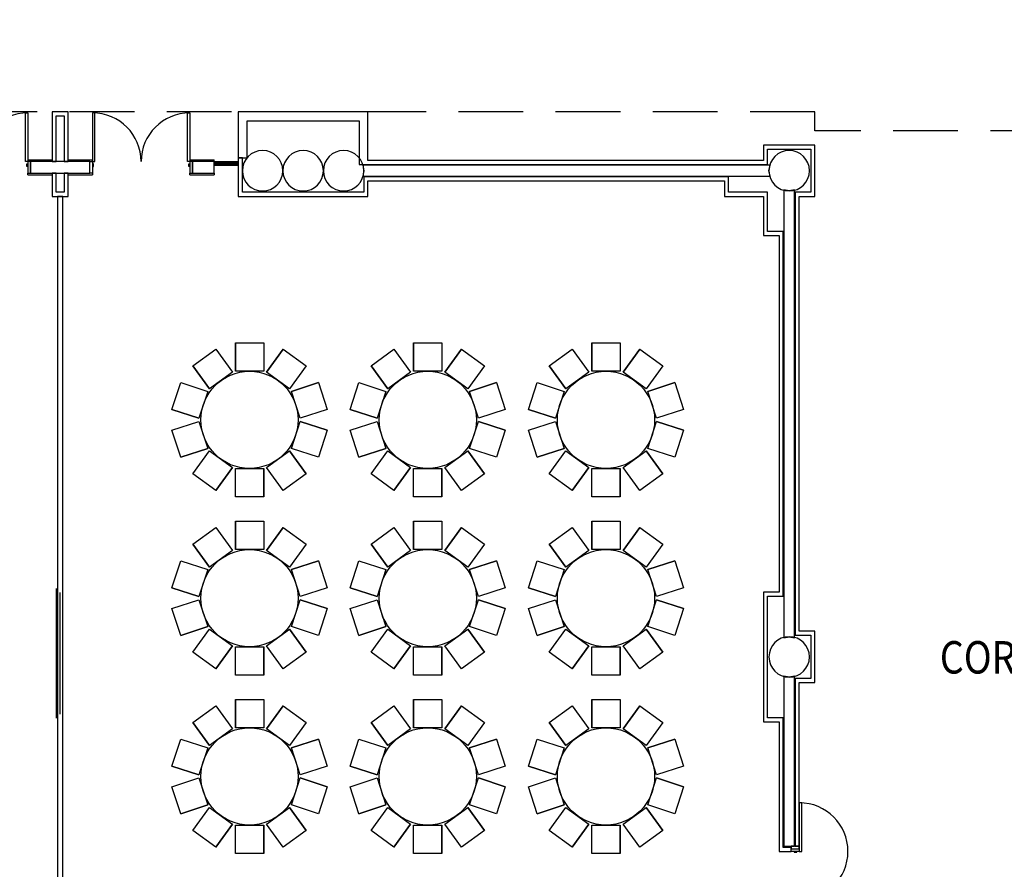
# Model space of a CAD drawing. Extents: x -3304 to 13937, y 587 to 12499.
# Drawn here: x 7558 to 8287, y 3415 to 4044 of the extents above; entities that cross this region are included whole.
import ezdxf

# ---------------------------------------------------------------- set-up
doc = ezdxf.new("R2010")
doc.units = 0
doc.header["$LTSCALE"] = 192
doc.header["$MEASUREMENT"] = 0
doc.linetypes.add('DASHED2', pattern=[0.375, 0.25, -0.125])
for name, color, linetype in [('A-COLS-EXTG-SCR', 250, 'Continuous'), ('A-DOOR', 150, 'Continuous'), ('A-GLAZ', 4, 'Continuous'), ('A-GLAZ-SILL', 63, 'Continuous'), ('A-WALL', 40, 'Continuous'), ('A-WALL-ABOV', 3, 'DASHED2'), ('A-WALL-EXTG-SCR', 250, 'Continuous'), ('A-WALL-FURD', 40, 'Continuous'), ('A-WALL-INFL', 80, 'Continuous'), ('A-WALL-MOVE', 60, 'Continuous'), ('S-COLS-EXTG-SCR', 250, 'Continuous')]:
    doc.layers.add(name, color=color, linetype=linetype)
doc.styles.add('TXT', font='txt_____.ttf')

# ---------------------------------------------------------------- blocks, each defined once
blk = doc.blocks.new('*U7')
at = {"style": 'TXT', "width": 0.85}
blk.add_text('CORRIDOR', height=24, dxfattribs=at).set_placement((2398.87, 3297.96))
blk = doc.blocks.new('A$C1E886D46')
at = {"color": 102}
for p, q in [((0, 5.5), (18, 5.5)), ((0, 5.5), (0, 4.25)), ((18, 4.25), (18, 5.5)), ((0, -5.5), (0, -4.25)), ((0, -5.5), (18, -5.5)), ((18, -4.25), (18, -5.5))]:
    blk.add_line(p, q, dxfattribs=at)

msp = doc.modelspace()

# ---------------------------------------------------------------- linework, layer by layer
for p, q in [((7685.84, 3787.46), (7702.83, 3799.8)), ((7702.83, 3799.8), (7715.17, 3782.81)), ((7702.83, 3799.8), (7715.17, 3782.81)), ((7717.34, 3804.52), (7717.34, 3783.52)), ((7717.34, 3804.52), (7738.34, 3804.52)), ((7717.34, 3783.52), (7717.34, 3804.52)), ((7738.34, 3804.52), (7738.34, 3783.52)), ((7738.34, 3804.52), (7738.34, 3783.52)), ((7752.85, 3799.8), (7740.5, 3782.81)), ((7740.5, 3782.81), (7752.85, 3799.8)), ((7752.85, 3799.8), (7769.84, 3787.46)), ((7817.84, 3787.46), (7834.83, 3799.8)), ((7834.83, 3799.8), (7847.17, 3782.81)), ((7834.83, 3799.8), (7847.17, 3782.81)), ((7849.34, 3804.52), (7849.34, 3783.52)), ((7849.34, 3804.52), (7870.34, 3804.52)), ((7849.34, 3783.52), (7849.34, 3804.52)), ((7870.34, 3804.52), (7870.34, 3783.52)), ((7870.34, 3804.52), (7870.34, 3783.52)), ((7884.85, 3799.8), (7872.5, 3782.81)), ((7872.5, 3782.81), (7884.85, 3799.8)), ((7884.85, 3799.8), (7901.84, 3787.46)), ((7949.84, 3787.46), (7966.83, 3799.8)), ((7966.83, 3799.8), (7979.17, 3782.81)), ((7966.83, 3799.8), (7979.17, 3782.81)), ((7981.34, 3804.52), (7981.34, 3783.52)), ((7981.34, 3804.52), (8002.34, 3804.52)), ((7981.34, 3783.52), (7981.34, 3804.52)), ((8002.34, 3804.52), (8002.34, 3783.52)), ((8002.34, 3804.52), (8002.34, 3783.52)), ((8016.85, 3799.8), (8004.5, 3782.81)), ((8004.5, 3782.81), (8016.85, 3799.8)), ((8016.85, 3799.8), (8033.84, 3787.46)), ((7685.84, 3787.46), (7698.18, 3770.47)), ((7698.18, 3770.47), (7685.84, 3787.46)), ((7769.84, 3787.46), (7757.49, 3770.47)), ((7769.84, 3787.46), (7757.49, 3770.47)), ((7817.84, 3787.46), (7830.18, 3770.47)), ((7830.18, 3770.47), (7817.84, 3787.46)), ((7901.84, 3787.46), (7889.49, 3770.47)), ((7901.84, 3787.46), (7889.49, 3770.47)), ((7949.84, 3787.46), (7962.18, 3770.47)), ((7962.18, 3770.47), (7949.84, 3787.46)), ((8033.84, 3787.46), (8021.49, 3770.47)), ((8033.84, 3787.46), (8021.49, 3770.47)), ((7715.17, 3782.81), (7698.18, 3770.47)), ((7738.34, 3783.52), (7717.34, 3783.52)), ((7757.49, 3770.47), (7740.5, 3782.81)), ((7847.17, 3782.81), (7830.18, 3770.47)), ((7870.34, 3783.52), (7849.34, 3783.52)), ((7889.49, 3770.47), (7872.5, 3782.81)), ((7979.17, 3782.81), (7962.18, 3770.47)), ((8002.34, 3783.52), (7981.34, 3783.52)), ((8021.49, 3770.47), (8004.5, 3782.81)), ((7670.38, 3755.15), (7676.87, 3775.12)), ((7676.87, 3775.12), (7696.85, 3768.63)), ((7676.87, 3775.12), (7696.85, 3768.63)), ((7778.8, 3775.12), (7758.83, 3768.63)), ((7758.83, 3768.63), (7778.8, 3775.12)), ((7778.8, 3775.12), (7785.29, 3755.15)), ((7802.38, 3755.15), (7808.87, 3775.12)), ((7808.87, 3775.12), (7828.85, 3768.63)), ((7808.87, 3775.12), (7828.85, 3768.63)), ((7910.8, 3775.12), (7890.83, 3768.63)), ((7890.83, 3768.63), (7910.8, 3775.12)), ((7910.8, 3775.12), (7917.29, 3755.15)), ((7934.38, 3755.15), (7940.87, 3775.12)), ((7940.87, 3775.12), (7960.85, 3768.63)), ((7940.87, 3775.12), (7960.85, 3768.63)), ((8042.8, 3775.12), (8022.83, 3768.63)), ((8022.83, 3768.63), (8042.8, 3775.12)), ((8042.8, 3775.12), (8049.29, 3755.15)), ((7696.85, 3768.63), (7690.36, 3748.66)), ((7765.32, 3748.66), (7758.83, 3768.63)), ((7828.85, 3768.63), (7822.36, 3748.66)), ((7897.32, 3748.66), (7890.83, 3768.63)), ((7960.85, 3768.63), (7954.36, 3748.66)), ((8029.32, 3748.66), (8022.83, 3768.63)), ((7670.38, 3755.15), (7690.36, 3748.66)), ((7690.36, 3748.66), (7670.38, 3755.15)), ((7785.29, 3755.15), (7765.32, 3748.66)), ((7785.29, 3755.15), (7765.32, 3748.66)), ((7802.38, 3755.15), (7822.36, 3748.66)), ((7822.36, 3748.66), (7802.38, 3755.15)), ((7917.29, 3755.15), (7897.32, 3748.66)), ((7917.29, 3755.15), (7897.32, 3748.66)), ((7934.38, 3755.15), (7954.36, 3748.66)), ((7954.36, 3748.66), (7934.38, 3755.15)), ((8049.29, 3755.15), (8029.32, 3748.66)), ((8049.29, 3755.15), (8029.32, 3748.66)), ((7670.38, 3739.89), (7690.36, 3746.38)), ((7670.38, 3739.89), (7690.36, 3746.38)), ((7690.36, 3746.38), (7696.85, 3726.41)), ((7758.83, 3726.41), (7765.32, 3746.38)), ((7785.29, 3739.89), (7765.32, 3746.38)), ((7765.32, 3746.38), (7785.29, 3739.89)), ((7802.38, 3739.89), (7822.36, 3746.38)), ((7802.38, 3739.89), (7822.36, 3746.38)), ((7822.36, 3746.38), (7828.85, 3726.41)), ((7890.83, 3726.41), (7897.32, 3746.38)), ((7917.29, 3739.89), (7897.32, 3746.38)), ((7897.32, 3746.38), (7917.29, 3739.89)), ((7934.38, 3739.89), (7954.36, 3746.38)), ((7934.38, 3739.89), (7954.36, 3746.38)), ((7954.36, 3746.38), (7960.85, 3726.41)), ((8022.83, 3726.41), (8029.32, 3746.38)), ((8049.29, 3739.89), (8029.32, 3746.38)), ((8029.32, 3746.38), (8049.29, 3739.89)), ((7676.87, 3719.92), (7670.38, 3739.89)), ((7785.29, 3739.89), (7778.8, 3719.92)), ((7808.87, 3719.92), (7802.38, 3739.89)), ((7917.29, 3739.89), (7910.8, 3719.92)), ((7940.87, 3719.92), (7934.38, 3739.89)), ((8049.29, 3739.89), (8042.8, 3719.92)), ((7676.87, 3719.92), (7696.85, 3726.41)), ((7696.85, 3726.41), (7676.87, 3719.92)), ((7685.84, 3707.58), (7698.18, 3724.56)), ((7685.84, 3707.58), (7698.18, 3724.56)), ((7698.18, 3724.56), (7715.17, 3712.22)), ((7740.5, 3712.22), (7757.49, 3724.56)), ((7769.84, 3707.58), (7757.49, 3724.56)), ((7757.49, 3724.56), (7769.84, 3707.58)), ((7778.8, 3719.92), (7758.83, 3726.41)), ((7778.8, 3719.92), (7758.83, 3726.41)), ((7808.87, 3719.92), (7828.85, 3726.41)), ((7828.85, 3726.41), (7808.87, 3719.92)), ((7817.84, 3707.58), (7830.18, 3724.56)), ((7817.84, 3707.58), (7830.18, 3724.56)), ((7830.18, 3724.56), (7847.17, 3712.22)), ((7872.5, 3712.22), (7889.49, 3724.56)), ((7901.84, 3707.58), (7889.49, 3724.56)), ((7889.49, 3724.56), (7901.84, 3707.58)), ((7910.8, 3719.92), (7890.83, 3726.41)), ((7910.8, 3719.92), (7890.83, 3726.41)), ((7940.87, 3719.92), (7960.85, 3726.41)), ((7960.85, 3726.41), (7940.87, 3719.92)), ((7949.84, 3707.58), (7962.18, 3724.56)), ((7949.84, 3707.58), (7962.18, 3724.56)), ((7962.18, 3724.56), (7979.17, 3712.22)), ((8004.5, 3712.22), (8021.49, 3724.56)), ((8033.84, 3707.58), (8021.49, 3724.56)), ((8021.49, 3724.56), (8033.84, 3707.58)), ((8042.8, 3719.92), (8022.83, 3726.41)), ((8042.8, 3719.92), (8022.83, 3726.41)), ((7702.83, 3695.23), (7715.17, 3712.22)), ((7715.17, 3712.22), (7702.83, 3695.23)), ((7752.85, 3695.23), (7740.5, 3712.22)), ((7752.85, 3695.23), (7740.5, 3712.22)), ((7834.83, 3695.23), (7847.17, 3712.22)), ((7847.17, 3712.22), (7834.83, 3695.23)), ((7884.85, 3695.23), (7872.5, 3712.22)), ((7884.85, 3695.23), (7872.5, 3712.22)), ((7966.83, 3695.23), (7979.17, 3712.22)), ((7979.17, 3712.22), (7966.83, 3695.23)), ((8016.85, 3695.23), (8004.5, 3712.22)), ((8016.85, 3695.23), (8004.5, 3712.22)), ((7702.83, 3695.23), (7685.84, 3707.58)), ((7717.34, 3690.52), (7717.34, 3711.52)), ((7717.34, 3711.52), (7738.34, 3711.52)), ((7717.34, 3690.52), (7717.34, 3711.52)), ((7738.34, 3690.52), (7738.34, 3711.52)), ((7738.34, 3711.52), (7738.34, 3690.52)), ((7769.84, 3707.58), (7752.85, 3695.23)), ((7834.83, 3695.23), (7817.84, 3707.58)), ((7849.34, 3690.52), (7849.34, 3711.52)), ((7849.34, 3711.52), (7870.34, 3711.52)), ((7849.34, 3690.52), (7849.34, 3711.52)), ((7870.34, 3690.52), (7870.34, 3711.52)), ((7870.34, 3711.52), (7870.34, 3690.52)), ((7901.84, 3707.58), (7884.85, 3695.23)), ((7966.83, 3695.23), (7949.84, 3707.58)), ((7981.34, 3690.52), (7981.34, 3711.52)), ((7981.34, 3711.52), (8002.34, 3711.52)), ((7981.34, 3690.52), (7981.34, 3711.52)), ((8002.34, 3690.52), (8002.34, 3711.52)), ((8002.34, 3711.52), (8002.34, 3690.52)), ((8033.84, 3707.58), (8016.85, 3695.23)), ((7738.34, 3690.52), (7717.34, 3690.52)), ((7870.34, 3690.52), (7849.34, 3690.52)), ((8002.34, 3690.52), (7981.34, 3690.52)), ((7717.34, 3672.52), (7717.34, 3651.52)), ((7717.34, 3672.52), (7738.34, 3672.52)), ((7717.34, 3651.52), (7717.34, 3672.52)), ((7738.34, 3672.52), (7738.34, 3651.52)), ((7738.34, 3672.52), (7738.34, 3651.52)), ((7849.34, 3672.52), (7849.34, 3651.52)), ((7849.34, 3672.52), (7870.34, 3672.52)), ((7849.34, 3651.52), (7849.34, 3672.52)), ((7870.34, 3672.52), (7870.34, 3651.52)), ((7870.34, 3672.52), (7870.34, 3651.52)), ((7981.34, 3672.52), (7981.34, 3651.52)), ((7981.34, 3672.52), (8002.34, 3672.52)), ((7981.34, 3651.52), (7981.34, 3672.52)), ((8002.34, 3672.52), (8002.34, 3651.52)), ((8002.34, 3672.52), (8002.34, 3651.52)), ((7685.84, 3655.46), (7702.83, 3667.8)), ((7702.83, 3667.8), (7715.17, 3650.81)), ((7702.83, 3667.8), (7715.17, 3650.81)), ((7752.85, 3667.8), (7740.5, 3650.81)), ((7740.5, 3650.81), (7752.85, 3667.8)), ((7752.85, 3667.8), (7769.84, 3655.46)), ((7817.84, 3655.46), (7834.83, 3667.8)), ((7834.83, 3667.8), (7847.17, 3650.81)), ((7834.83, 3667.8), (7847.17, 3650.81)), ((7884.85, 3667.8), (7872.5, 3650.81)), ((7872.5, 3650.81), (7884.85, 3667.8)), ((7884.85, 3667.8), (7901.84, 3655.46)), ((7949.84, 3655.46), (7966.83, 3667.8)), ((7966.83, 3667.8), (7979.17, 3650.81)), ((7966.83, 3667.8), (7979.17, 3650.81)), ((8016.85, 3667.8), (8004.5, 3650.81)), ((8004.5, 3650.81), (8016.85, 3667.8)), ((8016.85, 3667.8), (8033.84, 3655.46)), ((7685.84, 3655.46), (7698.18, 3638.47)), ((7698.18, 3638.47), (7685.84, 3655.46)), ((7769.84, 3655.46), (7757.49, 3638.47)), ((7769.84, 3655.46), (7757.49, 3638.47)), ((7817.84, 3655.46), (7830.18, 3638.47)), ((7830.18, 3638.47), (7817.84, 3655.46)), ((7901.84, 3655.46), (7889.49, 3638.47)), ((7901.84, 3655.46), (7889.49, 3638.47)), ((7949.84, 3655.46), (7962.18, 3638.47)), ((7962.18, 3638.47), (7949.84, 3655.46)), ((8033.84, 3655.46), (8021.49, 3638.47)), ((8033.84, 3655.46), (8021.49, 3638.47)), ((7715.17, 3650.81), (7698.18, 3638.47)), ((7738.34, 3651.52), (7717.34, 3651.52)), ((7757.49, 3638.47), (7740.5, 3650.81)), ((7847.17, 3650.81), (7830.18, 3638.47)), ((7870.34, 3651.52), (7849.34, 3651.52)), ((7889.49, 3638.47), (7872.5, 3650.81)), ((7979.17, 3650.81), (7962.18, 3638.47)), ((8002.34, 3651.52), (7981.34, 3651.52)), ((8021.49, 3638.47), (8004.5, 3650.81)), ((7670.38, 3623.15), (7676.87, 3643.12)), ((7676.87, 3643.12), (7696.85, 3636.63)), ((7676.87, 3643.12), (7696.85, 3636.63)), ((7778.8, 3643.12), (7758.83, 3636.63)), ((7758.83, 3636.63), (7778.8, 3643.12)), ((7778.8, 3643.12), (7785.29, 3623.15)), ((7802.38, 3623.15), (7808.87, 3643.12)), ((7808.87, 3643.12), (7828.85, 3636.63)), ((7808.87, 3643.12), (7828.85, 3636.63)), ((7910.8, 3643.12), (7890.83, 3636.63)), ((7890.83, 3636.63), (7910.8, 3643.12)), ((7910.8, 3643.12), (7917.29, 3623.15)), ((7934.38, 3623.15), (7940.87, 3643.12)), ((7940.87, 3643.12), (7960.85, 3636.63)), ((7940.87, 3643.12), (7960.85, 3636.63)), ((8042.8, 3643.12), (8022.83, 3636.63)), ((8022.83, 3636.63), (8042.8, 3643.12)), ((8042.8, 3643.12), (8049.29, 3623.15)), ((7696.85, 3636.63), (7690.36, 3616.66)), ((7765.32, 3616.66), (7758.83, 3636.63)), ((7828.85, 3636.63), (7822.36, 3616.66)), ((7897.32, 3616.66), (7890.83, 3636.63)), ((7960.85, 3636.63), (7954.36, 3616.66)), ((8029.32, 3616.66), (8022.83, 3636.63)), ((7670.38, 3623.15), (7690.36, 3616.66)), ((7690.36, 3616.66), (7670.38, 3623.15)), ((7785.29, 3623.15), (7765.32, 3616.66)), ((7785.29, 3623.15), (7765.32, 3616.66)), ((7802.38, 3623.15), (7822.36, 3616.66)), ((7822.36, 3616.66), (7802.38, 3623.15)), ((7917.29, 3623.15), (7897.32, 3616.66)), ((7917.29, 3623.15), (7897.32, 3616.66)), ((7934.38, 3623.15), (7954.36, 3616.66)), ((7954.36, 3616.66), (7934.38, 3623.15)), ((8049.29, 3623.15), (8029.32, 3616.66)), ((8049.29, 3623.15), (8029.32, 3616.66)), ((7670.38, 3607.89), (7690.36, 3614.38)), ((7670.38, 3607.89), (7690.36, 3614.38)), ((7690.36, 3614.38), (7696.85, 3594.41)), ((7758.83, 3594.41), (7765.32, 3614.38)), ((7785.29, 3607.89), (7765.32, 3614.38)), ((7765.32, 3614.38), (7785.29, 3607.89)), ((7802.38, 3607.89), (7822.36, 3614.38)), ((7802.38, 3607.89), (7822.36, 3614.38)), ((7822.36, 3614.38), (7828.85, 3594.41)), ((7890.83, 3594.41), (7897.32, 3614.38)), ((7917.29, 3607.89), (7897.32, 3614.38)), ((7897.32, 3614.38), (7917.29, 3607.89)), ((7934.38, 3607.89), (7954.36, 3614.38)), ((7934.38, 3607.89), (7954.36, 3614.38)), ((7954.36, 3614.38), (7960.85, 3594.41)), ((8022.83, 3594.41), (8029.32, 3614.38)), ((8049.29, 3607.89), (8029.32, 3614.38)), ((8029.32, 3614.38), (8049.29, 3607.89)), ((7676.87, 3587.92), (7670.38, 3607.89)), ((7785.29, 3607.89), (7778.8, 3587.92)), ((7808.87, 3587.92), (7802.38, 3607.89)), ((7917.29, 3607.89), (7910.8, 3587.92)), ((7940.87, 3587.92), (7934.38, 3607.89)), ((8049.29, 3607.89), (8042.8, 3587.92)), ((7676.87, 3587.92), (7696.85, 3594.41)), ((7696.85, 3594.41), (7676.87, 3587.92)), ((7685.84, 3575.58), (7698.18, 3592.56)), ((7685.84, 3575.58), (7698.18, 3592.56)), ((7698.18, 3592.56), (7715.17, 3580.22)), ((7740.5, 3580.22), (7757.49, 3592.56)), ((7769.84, 3575.58), (7757.49, 3592.56)), ((7757.49, 3592.56), (7769.84, 3575.58)), ((7778.8, 3587.92), (7758.83, 3594.41)), ((7778.8, 3587.92), (7758.83, 3594.41)), ((7808.87, 3587.92), (7828.85, 3594.41)), ((7828.85, 3594.41), (7808.87, 3587.92)), ((7817.84, 3575.58), (7830.18, 3592.56)), ((7817.84, 3575.58), (7830.18, 3592.56)), ((7830.18, 3592.56), (7847.17, 3580.22)), ((7872.5, 3580.22), (7889.49, 3592.56)), ((7901.84, 3575.58), (7889.49, 3592.56)), ((7889.49, 3592.56), (7901.84, 3575.58)), ((7910.8, 3587.92), (7890.83, 3594.41)), ((7910.8, 3587.92), (7890.83, 3594.41)), ((7940.87, 3587.92), (7960.85, 3594.41)), ((7960.85, 3594.41), (7940.87, 3587.92)), ((7949.84, 3575.58), (7962.18, 3592.56)), ((7949.84, 3575.58), (7962.18, 3592.56)), ((7962.18, 3592.56), (7979.17, 3580.22)), ((8004.5, 3580.22), (8021.49, 3592.56)), ((8033.84, 3575.58), (8021.49, 3592.56)), ((8021.49, 3592.56), (8033.84, 3575.58)), ((8042.8, 3587.92), (8022.83, 3594.41)), ((8042.8, 3587.92), (8022.83, 3594.41)), ((7702.83, 3563.23), (7685.84, 3575.58)), ((7702.83, 3563.23), (7715.17, 3580.22)), ((7715.17, 3580.22), (7702.83, 3563.23)), ((7717.34, 3558.52), (7717.34, 3579.52)), ((7717.34, 3579.52), (7738.34, 3579.52)), ((7717.34, 3558.52), (7717.34, 3579.52)), ((7738.34, 3558.52), (7738.34, 3579.52)), ((7738.34, 3579.52), (7738.34, 3558.52)), ((7752.85, 3563.23), (7740.5, 3580.22)), ((7752.85, 3563.23), (7740.5, 3580.22)), ((7769.84, 3575.58), (7752.85, 3563.23)), ((7834.83, 3563.23), (7817.84, 3575.58)), ((7834.83, 3563.23), (7847.17, 3580.22)), ((7847.17, 3580.22), (7834.83, 3563.23)), ((7849.34, 3558.52), (7849.34, 3579.52)), ((7849.34, 3579.52), (7870.34, 3579.52)), ((7849.34, 3558.52), (7849.34, 3579.52)), ((7870.34, 3558.52), (7870.34, 3579.52)), ((7870.34, 3579.52), (7870.34, 3558.52)), ((7884.85, 3563.23), (7872.5, 3580.22)), ((7884.85, 3563.23), (7872.5, 3580.22)), ((7901.84, 3575.58), (7884.85, 3563.23)), ((7966.83, 3563.23), (7949.84, 3575.58)), ((7966.83, 3563.23), (7979.17, 3580.22)), ((7979.17, 3580.22), (7966.83, 3563.23)), ((7981.34, 3558.52), (7981.34, 3579.52)), ((7981.34, 3579.52), (8002.34, 3579.52)), ((7981.34, 3558.52), (7981.34, 3579.52)), ((8002.34, 3558.52), (8002.34, 3579.52)), ((8002.34, 3579.52), (8002.34, 3558.52)), ((8016.85, 3563.23), (8004.5, 3580.22)), ((8016.85, 3563.23), (8004.5, 3580.22)), ((8033.84, 3575.58), (8016.85, 3563.23)), ((7738.34, 3558.52), (7717.34, 3558.52)), ((7870.34, 3558.52), (7849.34, 3558.52)), ((8002.34, 3558.52), (7981.34, 3558.52)), ((7717.34, 3540.52), (7717.34, 3519.52)), ((7717.34, 3540.52), (7738.34, 3540.52)), ((7717.34, 3519.52), (7717.34, 3540.52)), ((7738.34, 3540.52), (7738.34, 3519.52)), ((7738.34, 3540.52), (7738.34, 3519.52)), ((7849.34, 3540.52), (7849.34, 3519.52)), ((7849.34, 3540.52), (7870.34, 3540.52)), ((7849.34, 3519.52), (7849.34, 3540.52)), ((7870.34, 3540.52), (7870.34, 3519.52)), ((7870.34, 3540.52), (7870.34, 3519.52)), ((7981.34, 3540.52), (7981.34, 3519.52)), ((7981.34, 3540.52), (8002.34, 3540.52)), ((7981.34, 3519.52), (7981.34, 3540.52)), ((8002.34, 3540.52), (8002.34, 3519.52)), ((8002.34, 3540.52), (8002.34, 3519.52)), ((7685.84, 3523.46), (7702.83, 3535.8)), ((7702.83, 3535.8), (7715.17, 3518.81)), ((7702.83, 3535.8), (7715.17, 3518.81)), ((7752.85, 3535.8), (7740.5, 3518.81)), ((7740.5, 3518.81), (7752.85, 3535.8)), ((7752.85, 3535.8), (7769.84, 3523.46)), ((7817.84, 3523.46), (7834.83, 3535.8)), ((7834.83, 3535.8), (7847.17, 3518.81)), ((7834.83, 3535.8), (7847.17, 3518.81)), ((7884.85, 3535.8), (7872.5, 3518.81)), ((7872.5, 3518.81), (7884.85, 3535.8)), ((7884.85, 3535.8), (7901.84, 3523.46)), ((7949.84, 3523.46), (7966.83, 3535.8)), ((7966.83, 3535.8), (7979.17, 3518.81)), ((7966.83, 3535.8), (7979.17, 3518.81)), ((8016.85, 3535.8), (8004.5, 3518.81)), ((8004.5, 3518.81), (8016.85, 3535.8)), ((8016.85, 3535.8), (8033.84, 3523.46)), ((7685.84, 3523.46), (7698.18, 3506.47)), ((7698.18, 3506.47), (7685.84, 3523.46)), ((7769.84, 3523.46), (7757.49, 3506.47)), ((7769.84, 3523.46), (7757.49, 3506.47)), ((7817.84, 3523.46), (7830.18, 3506.47)), ((7830.18, 3506.47), (7817.84, 3523.46)), ((7901.84, 3523.46), (7889.49, 3506.47)), ((7901.84, 3523.46), (7889.49, 3506.47)), ((7949.84, 3523.46), (7962.18, 3506.47)), ((7962.18, 3506.47), (7949.84, 3523.46)), ((8033.84, 3523.46), (8021.49, 3506.47)), ((8033.84, 3523.46), (8021.49, 3506.47)), ((7715.17, 3518.81), (7698.18, 3506.47)), ((7738.34, 3519.52), (7717.34, 3519.52)), ((7757.49, 3506.47), (7740.5, 3518.81)), ((7847.17, 3518.81), (7830.18, 3506.47)), ((7870.34, 3519.52), (7849.34, 3519.52)), ((7889.49, 3506.47), (7872.5, 3518.81)), ((7979.17, 3518.81), (7962.18, 3506.47)), ((8002.34, 3519.52), (7981.34, 3519.52)), ((8021.49, 3506.47), (8004.5, 3518.81)), ((7670.38, 3491.15), (7676.87, 3511.12)), ((7676.87, 3511.12), (7696.85, 3504.63)), ((7676.87, 3511.12), (7696.85, 3504.63)), ((7778.8, 3511.12), (7758.83, 3504.63)), ((7758.83, 3504.63), (7778.8, 3511.12)), ((7778.8, 3511.12), (7785.29, 3491.15)), ((7802.38, 3491.15), (7808.87, 3511.12)), ((7808.87, 3511.12), (7828.85, 3504.63)), ((7808.87, 3511.12), (7828.85, 3504.63)), ((7910.8, 3511.12), (7890.83, 3504.63)), ((7890.83, 3504.63), (7910.8, 3511.12)), ((7910.8, 3511.12), (7917.29, 3491.15)), ((7934.38, 3491.15), (7940.87, 3511.12)), ((7940.87, 3511.12), (7960.85, 3504.63)), ((7940.87, 3511.12), (7960.85, 3504.63)), ((8042.8, 3511.12), (8022.83, 3504.63)), ((8022.83, 3504.63), (8042.8, 3511.12)), ((8042.8, 3511.12), (8049.29, 3491.15)), ((7696.85, 3504.63), (7690.36, 3484.66)), ((7765.32, 3484.66), (7758.83, 3504.63)), ((7828.85, 3504.63), (7822.36, 3484.66)), ((7897.32, 3484.66), (7890.83, 3504.63)), ((7960.85, 3504.63), (7954.36, 3484.66)), ((8029.32, 3484.66), (8022.83, 3504.63)), ((7670.38, 3491.15), (7690.36, 3484.66)), ((7690.36, 3484.66), (7670.38, 3491.15)), ((7785.29, 3491.15), (7765.32, 3484.66)), ((7785.29, 3491.15), (7765.32, 3484.66)), ((7802.38, 3491.15), (7822.36, 3484.66)), ((7822.36, 3484.66), (7802.38, 3491.15)), ((7917.29, 3491.15), (7897.32, 3484.66)), ((7917.29, 3491.15), (7897.32, 3484.66)), ((7934.38, 3491.15), (7954.36, 3484.66)), ((7954.36, 3484.66), (7934.38, 3491.15)), ((8049.29, 3491.15), (8029.32, 3484.66)), ((8049.29, 3491.15), (8029.32, 3484.66)), ((7670.38, 3475.89), (7690.36, 3482.38)), ((7670.38, 3475.89), (7690.36, 3482.38)), ((7690.36, 3482.38), (7696.85, 3462.41)), ((7758.83, 3462.41), (7765.32, 3482.38)), ((7785.29, 3475.89), (7765.32, 3482.38)), ((7765.32, 3482.38), (7785.29, 3475.89)), ((7802.38, 3475.89), (7822.36, 3482.38)), ((7802.38, 3475.89), (7822.36, 3482.38)), ((7822.36, 3482.38), (7828.85, 3462.41)), ((7890.83, 3462.41), (7897.32, 3482.38)), ((7917.29, 3475.89), (7897.32, 3482.38)), ((7897.32, 3482.38), (7917.29, 3475.89)), ((7934.38, 3475.89), (7954.36, 3482.38)), ((7934.38, 3475.89), (7954.36, 3482.38)), ((7954.36, 3482.38), (7960.85, 3462.41)), ((8022.83, 3462.41), (8029.32, 3482.38)), ((8049.29, 3475.89), (8029.32, 3482.38)), ((8029.32, 3482.38), (8049.29, 3475.89)), ((7676.87, 3455.92), (7670.38, 3475.89)), ((7785.29, 3475.89), (7778.8, 3455.92)), ((7808.87, 3455.92), (7802.38, 3475.89)), ((7917.29, 3475.89), (7910.8, 3455.92)), ((7940.87, 3455.92), (7934.38, 3475.89)), ((8049.29, 3475.89), (8042.8, 3455.92)), ((7676.87, 3455.92), (7696.85, 3462.41)), ((7696.85, 3462.41), (7676.87, 3455.92)), ((7685.84, 3443.58), (7698.18, 3460.56)), ((7685.84, 3443.58), (7698.18, 3460.56)), ((7698.18, 3460.56), (7715.17, 3448.22)), ((7740.5, 3448.22), (7757.49, 3460.56)), ((7769.84, 3443.58), (7757.49, 3460.56)), ((7757.49, 3460.56), (7769.84, 3443.58)), ((7778.8, 3455.92), (7758.83, 3462.41)), ((7778.8, 3455.92), (7758.83, 3462.41)), ((7808.87, 3455.92), (7828.85, 3462.41)), ((7828.85, 3462.41), (7808.87, 3455.92)), ((7817.84, 3443.58), (7830.18, 3460.56)), ((7817.84, 3443.58), (7830.18, 3460.56)), ((7830.18, 3460.56), (7847.17, 3448.22)), ((7872.5, 3448.22), (7889.49, 3460.56)), ((7901.84, 3443.58), (7889.49, 3460.56)), ((7889.49, 3460.56), (7901.84, 3443.58)), ((7910.8, 3455.92), (7890.83, 3462.41)), ((7910.8, 3455.92), (7890.83, 3462.41)), ((7940.87, 3455.92), (7960.85, 3462.41)), ((7960.85, 3462.41), (7940.87, 3455.92)), ((7949.84, 3443.58), (7962.18, 3460.56)), ((7949.84, 3443.58), (7962.18, 3460.56)), ((7962.18, 3460.56), (7979.17, 3448.22)), ((8004.5, 3448.22), (8021.49, 3460.56)), ((8033.84, 3443.58), (8021.49, 3460.56)), ((8021.49, 3460.56), (8033.84, 3443.58)), ((8042.8, 3455.92), (8022.83, 3462.41)), ((8042.8, 3455.92), (8022.83, 3462.41)), ((7702.83, 3431.23), (7685.84, 3443.58)), ((7702.83, 3431.23), (7715.17, 3448.22)), ((7715.17, 3448.22), (7702.83, 3431.23)), ((7717.34, 3426.52), (7717.34, 3447.52)), ((7717.34, 3447.52), (7738.34, 3447.52)), ((7717.34, 3426.52), (7717.34, 3447.52)), ((7738.34, 3426.52), (7738.34, 3447.52)), ((7738.34, 3447.52), (7738.34, 3426.52)), ((7752.85, 3431.23), (7740.5, 3448.22)), ((7752.85, 3431.23), (7740.5, 3448.22)), ((7769.84, 3443.58), (7752.85, 3431.23)), ((7834.83, 3431.23), (7817.84, 3443.58)), ((7834.83, 3431.23), (7847.17, 3448.22)), ((7847.17, 3448.22), (7834.83, 3431.23)), ((7849.34, 3426.52), (7849.34, 3447.52)), ((7849.34, 3447.52), (7870.34, 3447.52)), ((7849.34, 3426.52), (7849.34, 3447.52)), ((7870.34, 3426.52), (7870.34, 3447.52)), ((7870.34, 3447.52), (7870.34, 3426.52)), ((7884.85, 3431.23), (7872.5, 3448.22)), ((7884.85, 3431.23), (7872.5, 3448.22)), ((7901.84, 3443.58), (7884.85, 3431.23)), ((7966.83, 3431.23), (7949.84, 3443.58)), ((7966.83, 3431.23), (7979.17, 3448.22)), ((7979.17, 3448.22), (7966.83, 3431.23)), ((7981.34, 3426.52), (7981.34, 3447.52)), ((7981.34, 3447.52), (8002.34, 3447.52)), ((7981.34, 3426.52), (7981.34, 3447.52)), ((8002.34, 3426.52), (8002.34, 3447.52)), ((8002.34, 3447.52), (8002.34, 3426.52)), ((8016.85, 3431.23), (8004.5, 3448.22)), ((8016.85, 3431.23), (8004.5, 3448.22)), ((8033.84, 3443.58), (8016.85, 3431.23)), ((7738.34, 3426.52), (7717.34, 3426.52)), ((7870.34, 3426.52), (7849.34, 3426.52)), ((8002.34, 3426.52), (7981.34, 3426.52))]:
    msp.add_line(p, q)
for centre in [(7727.84, 3747.52), (7859.84, 3747.52), (7991.84, 3747.52), (7727.84, 3615.52), (7859.84, 3615.52), (7991.84, 3615.52), (7727.84, 3483.52), (7859.84, 3483.52), (7991.84, 3483.52)]:
    msp.add_circle(centre, 36)
at = {"layer": 'A-COLS-EXTG-SCR', "color": 250, "linetype": 'Continuous'}
for centre, start, end in [((7737.54, 3932), 0, 180), ((7797.54, 3932), 0, 180), ((7737.54, 3932), 180, 0), ((7797.54, 3932), 180, 0)]:
    msp.add_arc(centre, 15, start, end, dxfattribs=at)
at = {"layer": 'A-DOOR', "color": 150, "linetype": 'Continuous'}
for points in [[(7563.54, 3938.75), (7561.79, 3938.75), (7561.79, 3974.75), (7563.54, 3974.75)], [(7611.54, 3938.75), (7613.29, 3938.75), (7613.29, 3974.75), (7611.54, 3974.75)], [(7683.54, 3938.75), (7681.79, 3938.75), (7681.79, 3974.75), (7683.54, 3974.75)], [(7563.54, 3930.25), (7565.54, 3930.25), (7565.54, 3938.75), (7563.54, 3938.75)], [(7611.54, 3930.25), (7609.54, 3930.25), (7609.54, 3938.75), (7611.54, 3938.75)], [(7683.54, 3930.25), (7685.54, 3930.25), (7685.54, 3938.75), (7683.54, 3938.75)], [(7563.54, 3935), (7562.92, 3935), (7562.92, 3937), (7563.54, 3937)], [(7611.54, 3935), (7612.17, 3935), (7612.17, 3937), (7611.54, 3937)], [(7683.54, 3935), (7682.92, 3935), (7682.92, 3937), (7683.54, 3937)], [(8135.04, 3428), (8136.79, 3428), (8136.79, 3464), (8135.04, 3464)], [(8129.04, 3428), (8129.04, 3430), (8135.04, 3430), (8135.04, 3428)], [(8131.29, 3428), (8131.29, 3427.38), (8133.29, 3427.38), (8133.29, 3428)]]:
    msp.add_lwpolyline(points, close=True, dxfattribs=at)
for centre, start, end in [((7563.54, 3938.75), 90, 180), ((7611.54, 3938.75), 0, 90), ((7683.54, 3938.75), 90, 180), ((8135.04, 3428), 270, 90)]:
    msp.add_arc(centre, 36, start, end, dxfattribs=at)
at = {"layer": 'A-GLAZ'}
for p, q in [((7701.54, 3937.75), (7719.54, 3937.75)), ((7701.54, 3937), (7719.54, 3937))]:
    msp.add_line(p, q, dxfattribs=at)
at = {"layer": 'A-GLAZ-SILL'}
for p, q in [((7701.54, 3938.75), (7719.54, 3938.75)), ((7701.54, 3936), (7719.54, 3936))]:
    msp.add_line(p, q, dxfattribs=at)
at = {"layer": 'A-WALL', "color": 40, "linetype": 'Continuous'}
for p, q in [((8135.04, 3432), (8129.04, 3432)), ((8129.04, 3432), (8129.04, 3430)), ((8129.04, 3430), (8135.04, 3430)), ((8135.04, 3430), (8135.04, 3432))]:
    msp.add_line(p, q, dxfattribs=at)
at = {"layer": 'A-WALL-ABOV'}
msp.add_lwpolyline([(8828.54, 3961.5), (8146.54, 3961.5), (8146.54, 3975.5), (7389.54, 3975.5), (7389.54, 4259), (9219.54, 4259)], dxfattribs=at)
at = {"layer": 'A-WALL-EXTG-SCR', "color": 250, "linetype": 'Continuous'}
for p, q in [((7811.75, 3936), (7812.54, 3932)), ((8113.34, 3936), (7811.75, 3936)), ((7812.54, 3932), (7811.75, 3928)), ((8112.54, 3932), (8113.34, 3936)), ((8113.34, 3928), (8112.54, 3932)), ((7811.75, 3928), (8113.34, 3928)), ((8127.54, 3917), (8123.54, 3917.8)), ((8123.54, 3917.8), (8123.54, 3586.2)), ((8131.54, 3917.8), (8127.54, 3917)), ((8131.54, 3586.2), (8131.54, 3917.8)), ((8123.54, 3586.2), (8127.54, 3587)), ((8127.54, 3587), (8131.54, 3586.2)), ((8127.54, 3557), (8123.54, 3557.8)), ((8123.54, 3557.8), (8123.54, 3432)), ((8131.54, 3557.8), (8127.54, 3557)), ((8131.54, 3432), (8131.54, 3557.8)), ((8123.54, 3432), (8131.54, 3432))]:
    msp.add_line(p, q, dxfattribs=at)
at = {"layer": 'A-WALL-FURD', "color": 40, "linetype": 'Continuous'}
for p, q in [((7581.54, 3975.5), (7581.54, 3938.75)), ((7593.54, 3975.5), (7581.54, 3975.5)), ((7593.54, 3938.75), (7593.54, 3975.5)), ((7815.54, 3975.5), (7719.54, 3975.5)), ((7719.54, 3975.5), (7719.54, 3941.56)), ((7815.54, 3939.5), (7815.54, 3975.5)), ((7584.54, 3938.75), (7584.54, 3972.5)), ((7584.54, 3972.5), (7590.54, 3972.5)), ((7590.54, 3972.5), (7590.54, 3938.75)), ((7726.17, 3968.87), (7808.92, 3968.87)), ((7726.17, 3941.56), (7726.17, 3968.87)), ((7808.92, 3968.87), (7808.92, 3936.5)), ((8108.54, 3951), (8108.54, 3939.5)), ((8146.54, 3951), (8108.54, 3951)), ((8111.54, 3936.5), (8111.54, 3948)), ((8111.54, 3948), (8143.54, 3948)), ((8143.54, 3948), (8143.54, 3916)), ((8146.54, 3913), (8146.54, 3951)), ((7581.54, 3938.75), (7584.54, 3938.75)), ((7590.54, 3938.75), (7593.54, 3938.75)), ((7719.54, 3941.56), (7726.17, 3941.56)), ((7722.54, 3941.56), (7719.54, 3941.56)), ((7719.54, 3941.56), (7719.54, 3913)), ((7722.54, 3916), (7722.54, 3941.56)), ((8108.54, 3939.5), (7815.54, 3939.5)), ((7808.92, 3936.5), (8111.54, 3936.5)), ((7584.54, 3930.25), (7581.54, 3930.25)), ((7581.54, 3930.25), (7581.54, 3913)), ((7584.54, 3916), (7584.54, 3930.25)), ((7593.54, 3930.25), (7590.54, 3930.25)), ((7590.54, 3930.25), (7590.54, 3916)), ((7593.54, 3913), (7593.54, 3930.25)), ((7812.54, 3927.5), (7812.54, 3916)), ((8082.54, 3927.5), (7812.54, 3927.5)), ((7815.54, 3913), (7815.54, 3924.5)), ((7815.54, 3924.5), (8079.54, 3924.5)), ((8079.54, 3924.5), (8079.54, 3913)), ((8082.54, 3916), (8082.54, 3927.5)), ((7581.54, 3913), (7593.54, 3913)), ((7590.54, 3916), (7584.54, 3916)), ((7719.54, 3913), (7815.54, 3913)), ((7812.54, 3916), (7722.54, 3916)), ((8079.54, 3913), (8108.54, 3913)), ((8111.54, 3916), (8082.54, 3916)), ((8108.54, 3913), (8108.54, 3884)), ((8111.54, 3887), (8111.54, 3916)), ((8143.54, 3916), (8132.04, 3916)), ((8132.04, 3916), (8132.04, 3588)), ((8135.04, 3913), (8146.54, 3913)), ((8135.04, 3591), (8135.04, 3913)), ((8123.04, 3887), (8111.54, 3887)), ((8123.04, 3617), (8123.04, 3887)), ((8108.54, 3884), (8120.04, 3884)), ((8120.04, 3884), (8120.04, 3620)), ((7584.62, 3622.65), (7584.62, 3526.65)), ((7587.62, 3529.65), (7587.62, 3619.65)), ((8108.54, 3620), (8108.54, 3524)), ((8120.04, 3620), (8108.54, 3620)), ((8111.54, 3527), (8111.54, 3617)), ((8111.54, 3617), (8123.04, 3617)), ((8132.04, 3588), (8143.54, 3588)), ((8146.54, 3591), (8135.04, 3591)), ((8143.54, 3588), (8143.54, 3556)), ((8146.54, 3553), (8146.54, 3591)), ((8132.04, 3556), (8132.04, 3432)), ((8143.54, 3556), (8132.04, 3556)), ((8135.04, 3432), (8135.04, 3553)), ((8135.04, 3553), (8146.54, 3553)), ((8108.54, 3524), (8120.04, 3524)), ((8123.04, 3527), (8111.54, 3527)), ((8120.04, 3524), (8120.04, 3428)), ((8123.04, 3431), (8123.04, 3527)), ((8120.04, 3428), (8129.04, 3428)), ((8129.04, 3431), (8123.04, 3431)), ((8129.04, 3428), (8129.04, 3431)), ((8132.04, 3432), (8135.04, 3432))]:
    msp.add_line(p, q, dxfattribs=at)
at = {"layer": 'A-WALL-INFL', "color": 80, "linetype": 'Continuous'}
for p, q in [((7565.54, 3938.75), (7565.54, 3930.25)), ((7609.54, 3938.75), (7565.54, 3938.75)), ((7609.54, 3930.25), (7609.54, 3938.75)), ((7685.54, 3938.75), (7685.54, 3930.25)), ((7701.54, 3938.75), (7685.54, 3938.75)), ((7701.54, 3930.25), (7701.54, 3938.75)), ((7565.54, 3930.25), (7609.54, 3930.25)), ((7685.54, 3930.25), (7701.54, 3930.25))]:
    msp.add_line(p, q, dxfattribs=at)
at = {"layer": 'A-WALL-MOVE', "color": 60, "linetype": 'Continuous'}
for p, q in [((7589.54, 3913), (7585.54, 3913)), ((7585.54, 3913), (7585.54, 3219.5)), ((7589.54, 3219.5), (7589.54, 3913))]:
    msp.add_line(p, q, dxfattribs=at)
at = {"layer": 'S-COLS-EXTG-SCR', "color": 250, "linetype": 'Continuous'}
for centre, start, end in [((7767.54, 3932), 0, 180), ((8127.54, 3932), 0, 180), ((7767.54, 3932), 180, 0), ((8127.54, 3932), 180, 0), ((8127.54, 3572), 0, 180), ((8127.54, 3572), 180, 0)]:
    msp.add_arc(centre, 15, start, end, dxfattribs=at)

# ---------------------------------------------------------------- block references
msp.add_blockref('*U7', (5840.23, 261.75))
at = {"layer": 'A-WALL'}
for p in [(7563.54, 3934.5), (7593.54, 3934.5), (7683.54, 3934.5)]:
    msp.add_blockref('A$C1E886D46', p, dxfattribs=at)

doc.saveas('drawing.dxf')
